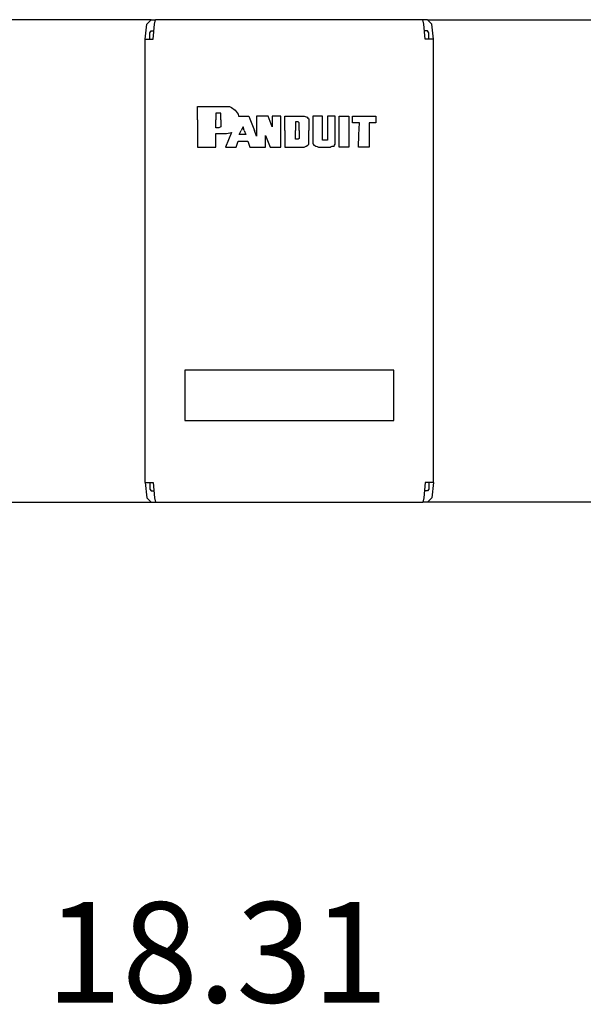
# Paper-space layout 'Layout1' of a CAD drawing. Extents: x 0 to 11, y 0 to 8.5.
# Drawn here: x 3.8 to 4.3, y 3.3 to 4.2 of the extents above; entities that cross this region are included whole.
import ezdxf

# ---------------------------------------------------------------- set-up
doc = ezdxf.new("R2010")
doc.units = 0
doc.header["$MEASUREMENT"] = 0
doc.layers.add('1', color=7, linetype='Continuous')
doc.styles.add('blockfont', font='simplex.shx')

psp = doc.layouts.get("Layout1")

# ---------------------------------------------------------------- linework, layer by layer
at = {"layer": '1', "color": 151, "linetype": 'Continuous'}
for p, q in [((3.9312, 4.1717), (1.90859, 4.1717)), ((3.92566, 4.1542), (3.92733, 4.16774)), ((3.92733, 4.16774), (3.9312, 4.1717)), ((3.9312, 4.1717), (3.9351, 4.1717)), ((3.93306, 4.1542), (3.93421, 4.16774)), ((3.93421, 4.16774), (3.9351, 4.1717)), ((4.17469, 4.1717), (3.9351, 4.1717)), ((4.17859, 4.1717), (4.17469, 4.1717)), ((4.17559, 4.16774), (4.17469, 4.1717)), ((4.17674, 4.1542), (4.17559, 4.16774)), ((4.18247, 4.16774), (4.17859, 4.1717)), ((4.17859, 4.1717), (6.2012, 4.1717)), ((4.18413, 4.1542), (4.18247, 4.16774)), ((3.92989, 4.1542), (3.93, 4.16)), ((3.93, 4.16), (3.9312, 4.1617)), ((3.9312, 4.1617), (3.93364, 4.1617)), ((4.17859, 4.1617), (4.17616, 4.1617)), ((4.17979, 4.16), (4.17859, 4.1617)), ((4.17991, 4.1542), (4.17979, 4.16)), ((3.92566, 4.1542), (3.92927, 4.1542)), ((3.92566, 3.7567), (3.92566, 4.1542)), ((3.92927, 4.1542), (3.93306, 4.1542)), ((4.18053, 4.1542), (4.17674, 4.1542)), ((4.18413, 4.1542), (4.18053, 4.1542)), ((4.18413, 3.7567), (4.18413, 4.1542)), ((3.92566, 3.7567), (3.92927, 3.7567)), ((3.92566, 3.7567), (3.92733, 3.74316)), ((3.92927, 3.7567), (3.93306, 3.7567)), ((3.92989, 3.7567), (3.93, 3.7509)), ((3.93306, 3.7567), (3.93421, 3.74316)), ((4.17674, 3.7567), (4.17559, 3.74316)), ((4.18053, 3.7567), (4.17674, 3.7567)), ((4.17991, 3.7567), (4.17979, 3.7509)), ((4.18413, 3.7567), (4.18053, 3.7567)), ((4.18413, 3.7567), (4.18247, 3.74316)), ((3.92733, 3.74316), (3.9312, 3.7392)), ((3.93, 3.7509), (3.9312, 3.7492)), ((3.9312, 3.7492), (3.93364, 3.7492)), ((3.93421, 3.74316), (3.9351, 3.7392)), ((4.17559, 3.74316), (4.17469, 3.7392)), ((4.17859, 3.7492), (4.17616, 3.7492)), ((4.17979, 3.7509), (4.17859, 3.7492)), ((4.18247, 3.74316), (4.17859, 3.7392)), ((1.90859, 3.7392), (3.9312, 3.7392)), ((3.9312, 3.7392), (3.9351, 3.7392)), ((3.9351, 3.7392), (4.17469, 3.7392)), ((4.17859, 3.7392), (4.17469, 3.7392)), ((6.2012, 3.7392), (4.17859, 3.7392))]:
    psp.add_line(p, q, dxfattribs=at)
at = {"layer": '1', "color": 2, "linetype": 'Continuous'}
for p, q in [((3.97264, 4.09398), (3.9987, 4.09398)), ((3.97264, 4.08269), (3.97264, 4.09398)), ((3.97264, 4.08269), (3.97264, 4.09398)), ((3.97264, 4.09398), (3.9987, 4.09398)), ((3.98914, 4.0879), (3.98914, 4.08269)), ((3.99175, 4.0879), (3.98914, 4.0879)), ((3.98914, 4.0879), (3.98914, 4.08269)), ((3.99175, 4.0879), (3.98914, 4.0879)), ((3.99349, 4.0879), (3.99175, 4.0879)), ((3.99349, 4.0879), (3.99175, 4.0879)), ((3.99349, 4.08616), (3.99349, 4.0879)), ((3.99349, 4.08616), (3.99349, 4.0879)), ((3.9987, 4.09398), (4.00131, 4.09398)), ((3.9987, 4.09398), (4.00131, 4.09398)), ((4.00131, 4.09398), (4.00304, 4.09311)), ((4.00131, 4.09398), (4.00304, 4.09311)), ((4.00304, 4.09311), (4.00652, 4.0905)), ((4.00304, 4.09311), (4.00652, 4.0905)), ((4.00652, 4.0905), (4.00912, 4.08703)), ((4.00652, 4.0905), (4.00912, 4.08703)), ((3.97264, 4.08182), (3.97264, 4.08269)), ((3.97264, 4.08182), (3.97264, 4.08269)), ((3.97264, 4.08182), (3.97264, 4.05749)), ((3.97264, 4.08182), (3.97264, 4.05749)), ((3.98914, 4.08269), (3.98914, 4.08182)), ((3.98914, 4.08269), (3.98914, 4.08182)), ((3.98914, 4.07487), (3.98914, 4.08182)), ((3.98914, 4.07487), (3.98914, 4.08182)), ((3.99349, 4.08269), (3.99349, 4.08616)), ((3.99349, 4.08269), (3.99349, 4.08616)), ((3.99349, 4.08182), (3.99349, 4.08269)), ((3.99349, 4.08182), (3.99349, 4.08269)), ((3.99349, 4.08182), (3.99349, 4.0766)), ((3.99349, 4.08182), (3.99349, 4.0766)), ((4.00912, 4.08703), (4.00947, 4.08529)), ((4.00912, 4.08703), (4.00947, 4.08529)), ((4.00947, 4.08529), (4.01868, 4.08529)), ((4.00947, 4.08529), (4.01868, 4.08529)), ((4.01868, 4.08529), (4.01955, 4.08269)), ((4.01868, 4.08529), (4.01955, 4.08269)), ((4.01955, 4.08269), (4.02389, 4.07226)), ((4.01955, 4.08269), (4.02389, 4.07226)), ((4.03605, 4.08529), (4.02563, 4.08529)), ((4.02563, 4.08529), (4.02563, 4.06734)), ((4.02563, 4.08529), (4.02563, 4.06734)), ((4.03605, 4.08529), (4.02563, 4.08529)), ((4.03953, 4.07574), (4.03605, 4.08529)), ((4.03953, 4.07574), (4.03605, 4.08529)), ((4.03953, 4.08529), (4.03953, 4.07574)), ((4.04734, 4.08529), (4.03953, 4.08529)), ((4.04734, 4.08529), (4.03953, 4.08529)), ((4.03953, 4.08529), (4.03953, 4.07574)), ((4.04734, 4.05749), (4.04734, 4.08529)), ((4.04734, 4.05749), (4.04734, 4.08529)), ((4.05082, 4.08529), (4.06819, 4.08529)), ((4.05082, 4.08269), (4.05082, 4.08529)), ((4.05082, 4.08529), (4.06819, 4.08529)), ((4.05082, 4.08269), (4.05082, 4.08529)), ((4.05082, 4.07226), (4.05082, 4.08269)), ((4.05082, 4.07226), (4.05082, 4.08269)), ((4.06037, 4.08008), (4.06037, 4.07226)), ((4.06298, 4.08008), (4.06037, 4.08008)), ((4.06037, 4.08008), (4.06037, 4.07226)), ((4.06298, 4.08008), (4.06037, 4.08008)), ((4.06385, 4.07921), (4.06298, 4.08008)), ((4.06385, 4.07921), (4.06298, 4.08008)), ((4.06385, 4.07747), (4.06385, 4.07921)), ((4.06385, 4.07747), (4.06385, 4.07921)), ((4.06819, 4.08529), (4.0708, 4.08442)), ((4.06819, 4.08529), (4.0708, 4.08442)), ((4.0708, 4.08442), (4.07167, 4.08355)), ((4.0708, 4.08442), (4.07167, 4.08355)), ((4.07167, 4.08355), (4.07253, 4.08269)), ((4.07167, 4.08355), (4.07253, 4.08269)), ((4.07253, 4.08269), (4.07253, 4.08095)), ((4.07253, 4.08269), (4.07253, 4.08095)), ((4.07253, 4.08095), (4.07253, 4.07226)), ((4.07253, 4.08095), (4.07253, 4.07226)), ((4.07601, 4.08529), (4.07601, 4.07443)), ((4.07601, 4.08529), (4.07601, 4.07443)), ((4.08035, 4.08529), (4.07601, 4.08529)), ((4.08035, 4.08529), (4.07601, 4.08529)), ((4.0847, 4.08529), (4.08035, 4.08529)), ((4.0847, 4.08529), (4.08035, 4.08529)), ((4.0847, 4.0753), (4.0847, 4.08529)), ((4.0847, 4.0753), (4.0847, 4.08529)), ((4.08904, 4.08529), (4.08904, 4.0753)), ((4.08904, 4.08529), (4.08904, 4.0753)), ((4.09251, 4.08529), (4.08904, 4.08529)), ((4.09251, 4.08529), (4.08904, 4.08529)), ((4.09599, 4.08529), (4.09251, 4.08529)), ((4.09599, 4.08529), (4.09251, 4.08529)), ((4.09599, 4.07443), (4.09599, 4.08529)), ((4.09599, 4.07443), (4.09599, 4.08529)), ((4.09946, 4.07139), (4.09946, 4.08529)), ((4.09946, 4.08529), (4.10381, 4.08529)), ((4.09946, 4.08529), (4.10381, 4.08529)), ((4.09946, 4.07139), (4.09946, 4.08529)), ((4.10381, 4.08529), (4.10815, 4.08529)), ((4.10381, 4.08529), (4.10815, 4.08529)), ((4.10815, 4.08529), (4.10815, 4.07139)), ((4.10815, 4.08529), (4.10815, 4.07139)), ((4.11162, 4.08529), (4.12205, 4.08529)), ((4.11162, 4.08529), (4.12205, 4.08529)), ((4.11162, 4.08225), (4.11162, 4.08529)), ((4.11162, 4.08225), (4.11162, 4.08529)), ((4.11162, 4.07921), (4.11162, 4.08225)), ((4.11162, 4.07921), (4.11162, 4.08225)), ((4.11466, 4.07921), (4.11162, 4.07921)), ((4.11466, 4.07921), (4.11162, 4.07921)), ((4.1177, 4.07921), (4.11466, 4.07921)), ((4.1177, 4.07921), (4.11466, 4.07921)), ((4.11727, 4.06835), (4.1177, 4.07921)), ((4.11727, 4.06835), (4.1177, 4.07921)), ((4.12205, 4.08529), (4.13247, 4.08529)), ((4.12205, 4.08529), (4.13247, 4.08529)), ((4.12943, 4.07921), (4.12639, 4.07921)), ((4.12639, 4.07921), (4.12639, 4.06835)), ((4.12943, 4.07921), (4.12639, 4.07921)), ((4.12639, 4.07921), (4.12639, 4.06835)), ((4.13247, 4.07921), (4.12943, 4.07921)), ((4.13247, 4.07921), (4.12943, 4.07921)), ((4.13247, 4.08529), (4.13247, 4.08225)), ((4.13247, 4.08529), (4.13247, 4.08225)), ((4.13247, 4.08225), (4.13247, 4.07921)), ((4.13247, 4.08225), (4.13247, 4.07921)), ((3.99175, 4.07487), (3.98914, 4.07487)), ((3.99175, 4.07487), (3.98914, 4.07487)), ((3.98914, 4.06966), (3.9987, 4.06966)), ((3.98914, 4.05749), (3.98914, 4.06966)), ((3.98914, 4.06966), (3.9987, 4.06966)), ((3.98914, 4.05749), (3.98914, 4.06966)), ((3.99349, 4.07574), (3.99175, 4.07487)), ((3.99349, 4.07574), (3.99175, 4.07487)), ((3.99349, 4.0766), (3.99349, 4.07574)), ((3.99349, 4.0766), (3.99349, 4.07574)), ((4.00326, 4.07069), (3.99783, 4.05749)), ((4.00326, 4.07069), (3.99783, 4.05749)), ((3.9987, 4.06966), (4.00304, 4.07052)), ((3.9987, 4.06966), (4.00304, 4.07052)), ((4.00999, 4.06879), (4.01173, 4.07226)), ((4.00999, 4.06879), (4.01173, 4.07226)), ((4.01347, 4.07574), (4.01173, 4.07226)), ((4.01347, 4.07574), (4.01173, 4.07226)), ((4.01434, 4.07226), (4.01347, 4.07574)), ((4.01434, 4.07226), (4.01347, 4.07574)), ((4.01434, 4.07226), (4.01607, 4.06879)), ((4.01434, 4.07226), (4.01607, 4.06879)), ((4.02563, 4.06734), (4.02389, 4.07226)), ((4.02563, 4.06734), (4.02389, 4.07226)), ((4.05082, 4.07226), (4.05082, 4.05749)), ((4.05082, 4.07226), (4.05082, 4.05749)), ((4.06037, 4.06444), (4.06037, 4.07226)), ((4.06037, 4.06444), (4.06037, 4.07226)), ((4.06385, 4.07226), (4.06385, 4.07747)), ((4.06385, 4.07226), (4.06385, 4.07747)), ((4.06385, 4.07226), (4.06385, 4.06705)), ((4.06385, 4.07226), (4.06385, 4.06705)), ((4.07253, 4.06184), (4.07253, 4.07226)), ((4.07253, 4.06184), (4.07253, 4.07226)), ((4.07601, 4.07443), (4.07601, 4.06358)), ((4.07601, 4.07443), (4.07601, 4.06358)), ((4.0847, 4.06531), (4.0847, 4.0753)), ((4.0847, 4.06531), (4.0847, 4.0753)), ((4.08904, 4.0753), (4.08904, 4.06531)), ((4.08904, 4.0753), (4.08904, 4.06531)), ((4.09599, 4.06358), (4.09599, 4.07443)), ((4.09599, 4.06358), (4.09599, 4.07443)), ((4.09946, 4.05749), (4.09946, 4.07139)), ((4.09946, 4.05749), (4.09946, 4.07139)), ((4.10815, 4.07139), (4.10815, 4.05749)), ((4.10815, 4.07139), (4.10815, 4.05749)), ((4.00739, 4.05749), (4.00912, 4.06271)), ((4.00739, 4.05749), (4.00912, 4.06271)), ((4.00912, 4.06271), (4.01781, 4.06271)), ((4.00912, 4.06271), (4.01781, 4.06271)), ((4.01607, 4.06879), (4.00999, 4.06879)), ((4.01607, 4.06879), (4.00999, 4.06879)), ((4.01781, 4.06271), (4.01955, 4.05749)), ((4.01781, 4.06271), (4.01955, 4.05749)), ((4.03345, 4.05749), (4.03345, 4.06792)), ((4.03345, 4.06792), (4.03779, 4.05749)), ((4.03345, 4.06792), (4.03779, 4.05749)), ((4.03345, 4.05749), (4.03345, 4.06792)), ((4.06298, 4.06444), (4.06037, 4.06444)), ((4.06298, 4.06444), (4.06037, 4.06444)), ((4.06385, 4.06531), (4.06298, 4.06444)), ((4.06385, 4.06531), (4.06298, 4.06444)), ((4.06385, 4.06705), (4.06385, 4.06531)), ((4.06385, 4.06705), (4.06385, 4.06531)), ((4.07253, 4.0601), (4.07253, 4.06184)), ((4.07253, 4.0601), (4.07253, 4.06184)), ((4.07601, 4.06358), (4.07601, 4.06227)), ((4.07601, 4.06358), (4.07601, 4.06227)), ((4.07601, 4.06227), (4.07601, 4.06097)), ((4.07601, 4.06227), (4.07601, 4.06097)), ((4.07601, 4.06097), (4.07644, 4.0601)), ((4.07601, 4.06097), (4.07644, 4.0601)), ((4.0847, 4.06444), (4.0847, 4.06531)), ((4.0847, 4.06444), (4.0847, 4.06531)), ((4.0847, 4.06358), (4.0847, 4.06444)), ((4.0847, 4.06358), (4.0847, 4.06444)), ((4.08513, 4.06358), (4.0847, 4.06358)), ((4.08513, 4.06358), (4.0847, 4.06358)), ((4.08556, 4.06358), (4.08513, 4.06358)), ((4.08556, 4.06358), (4.08513, 4.06358)), ((4.08687, 4.06358), (4.08556, 4.06358)), ((4.08687, 4.06358), (4.08556, 4.06358)), ((4.08817, 4.06358), (4.08687, 4.06358)), ((4.08817, 4.06358), (4.08687, 4.06358)), ((4.0886, 4.06358), (4.08817, 4.06358)), ((4.0886, 4.06358), (4.08817, 4.06358)), ((4.08904, 4.06358), (4.0886, 4.06358)), ((4.08904, 4.06358), (4.0886, 4.06358)), ((4.08904, 4.06531), (4.08904, 4.06444)), ((4.08904, 4.06531), (4.08904, 4.06444)), ((4.08904, 4.06444), (4.08904, 4.06358)), ((4.08904, 4.06444), (4.08904, 4.06358)), ((4.09599, 4.06184), (4.09599, 4.06358)), ((4.09599, 4.06184), (4.09599, 4.06358)), ((4.09599, 4.0601), (4.09599, 4.06184)), ((4.09599, 4.0601), (4.09599, 4.06184)), ((4.11684, 4.05749), (4.11727, 4.06835)), ((4.11684, 4.05749), (4.11727, 4.06835)), ((4.12639, 4.06835), (4.12639, 4.05749)), ((4.12639, 4.06835), (4.12639, 4.05749)), ((3.97264, 4.05749), (3.98914, 4.05749)), ((3.97264, 4.05749), (3.98914, 4.05749)), ((3.99783, 4.05749), (4.00739, 4.05749)), ((3.99783, 4.05749), (4.00739, 4.05749)), ((4.01955, 4.05749), (4.0291, 4.05749)), ((4.01955, 4.05749), (4.0291, 4.05749)), ((4.02563, 4.05749), (4.03345, 4.05749)), ((4.02563, 4.05749), (4.03345, 4.05749)), ((4.03779, 4.05749), (4.04734, 4.05749)), ((4.03779, 4.05749), (4.04734, 4.05749)), ((4.05082, 4.05749), (4.05169, 4.05749)), ((4.05082, 4.05749), (4.05169, 4.05749)), ((4.05169, 4.05749), (4.06819, 4.05749)), ((4.05169, 4.05749), (4.06819, 4.05749)), ((4.06819, 4.05749), (4.06993, 4.05836)), ((4.06819, 4.05749), (4.06993, 4.05836)), ((4.06993, 4.05836), (4.07167, 4.05923)), ((4.06993, 4.05836), (4.07167, 4.05923)), ((4.07167, 4.05923), (4.07253, 4.0601)), ((4.07167, 4.05923), (4.07253, 4.0601)), ((4.07644, 4.0601), (4.07688, 4.05923)), ((4.07644, 4.0601), (4.07688, 4.05923)), ((4.07688, 4.05923), (4.07775, 4.0588)), ((4.07688, 4.05923), (4.07775, 4.0588)), ((4.07775, 4.0588), (4.07862, 4.05836)), ((4.07775, 4.0588), (4.07862, 4.05836)), ((4.07862, 4.05836), (4.07992, 4.05793)), ((4.07862, 4.05836), (4.07992, 4.05793)), ((4.07992, 4.05793), (4.08122, 4.05749)), ((4.07992, 4.05793), (4.08122, 4.05749)), ((4.08122, 4.05749), (4.08643, 4.05749)), ((4.08122, 4.05749), (4.08643, 4.05749)), ((4.08643, 4.05749), (4.09164, 4.05749)), ((4.08643, 4.05749), (4.09164, 4.05749)), ((4.09164, 4.05749), (4.09251, 4.05793)), ((4.09164, 4.05749), (4.09251, 4.05793)), ((4.09251, 4.05793), (4.09338, 4.05836)), ((4.09251, 4.05793), (4.09338, 4.05836)), ((4.09338, 4.05836), (4.09425, 4.05836)), ((4.09338, 4.05836), (4.09425, 4.05836)), ((4.09425, 4.05836), (4.09512, 4.05836)), ((4.09425, 4.05836), (4.09512, 4.05836)), ((4.09512, 4.05836), (4.09555, 4.05923)), ((4.09512, 4.05836), (4.09555, 4.05923)), ((4.09555, 4.05923), (4.09599, 4.0601)), ((4.09555, 4.05923), (4.09599, 4.0601)), ((4.10381, 4.05749), (4.09946, 4.05749)), ((4.10381, 4.05749), (4.09946, 4.05749)), ((4.10815, 4.05749), (4.10381, 4.05749)), ((4.10815, 4.05749), (4.10381, 4.05749)), ((4.12161, 4.05749), (4.11684, 4.05749)), ((4.12161, 4.05749), (4.11684, 4.05749)), ((4.12639, 4.05749), (4.12161, 4.05749)), ((4.12639, 4.05749), (4.12161, 4.05749)), ((3.96121, 3.85749), (3.96121, 3.81249)), ((4.14871, 3.85749), (3.96121, 3.85749)), ((4.14871, 3.81249), (4.14871, 3.85749)), ((3.96121, 3.81249), (4.14871, 3.81249))]:
    psp.add_line(p, q, dxfattribs=at)

# ---------------------------------------------------------------- texts
at = {"layer": '1', "color": 3, "linetype": 'Continuous', "insert": (3.83693, 3.29052), "char_height": 0.09, "attachment_point": 7, "line_spacing_factor": 0.903614, "style": 'blockfont'}
psp.add_mtext('\\W01.000;\\Fsimplex.shx;18.31', dxfattribs=at)

doc.saveas('drawing.dxf')
